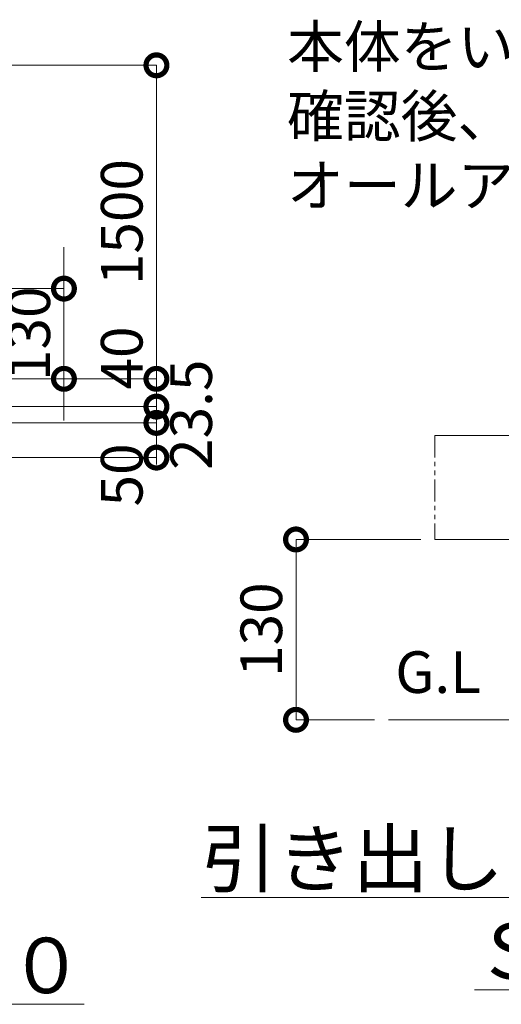
# Model space of a CAD drawing. Extents: x -29 to 25171, y -13 to 17807.
# Drawn here: x 6820 to 8902, y 2487 to 6744 of the extents above; entities that cross this region are included whole.
import ezdxf

# ---------------------------------------------------------------- set-up
doc = ezdxf.new("R2010")
doc.units = 0
doc.header["$MEASUREMENT"] = 0
doc.header["$PDMODE"] = 1
doc.linetypes.add('PHANTOM', pattern=[63.5, 31.75, -6.35, 6.35, -6.35, 6.35, -6.35])
doc.layers.get('0').update_dxf_attribs({"linetype": 'CONTINUOUS'})
doc.layers.get('DefPoints').update_dxf_attribs({"linetype": 'CONTINUOUS'})
for name, color, linetype, lineweight in [('外形線', 7, 'CONTINUOUS', 18), ('寸法線', 3, 'CONTINUOUS', 18), ('想像線', 11, 'PHANTOM', 13), ('文字', 4, 'CONTINUOUS', 18)]:
    doc.layers.add(name, color=color, linetype=linetype, lineweight=lineweight)
doc.styles.get("Standard").update_dxf_attribs({"font": 'TXT.SHX', "bigfont": 'bigfont.shx'})
doc.dimstyles.new('60-10', dxfattribs={"dimscale": 60, "dimtxt": 3, "dimasz": 3, "dimexe": 0, "dimexo": 1, "dimgap": 1, "dimtad": 3, "dimdec": 1, "dimlfac": 0.166667, "dimdsep": 46, "dimtxsty": 'STANDARD', "dimblk": 'DOTSMALL', "dimcen": 0, "dimclrd": 256, "dimclre": 256, "dimclrt": 7, "dimadec": 3, "dimazin": 2, "dimtfac": 1, "dimtdec": 1, "dimtix": 1, "dimtmove": 2, "dimatfit": 2, "dimldrblk": 'OPEN', "dimfxl": 1, "dimtolj": 1, "dimlwd": -1, "dimlwe": -1, "dimarcsym": 0})
doc.dimstyles.new('60-20', dxfattribs={"dimscale": 60, "dimtxt": 3, "dimasz": 3, "dimexe": 0, "dimexo": 1, "dimgap": 1, "dimtad": 3, "dimdec": 1, "dimlfac": 0.333333, "dimdsep": 46, "dimtxsty": 'STANDARD', "dimblk": 'DOTSMALL', "dimcen": 0, "dimclrd": 256, "dimclre": 256, "dimclrt": 7, "dimadec": 3, "dimazin": 2, "dimtfac": 1, "dimtdec": 1, "dimtix": 1, "dimtmove": 2, "dimatfit": 2, "dimldrblk": 'OPEN', "dimfxl": 1, "dimtolj": 1, "dimlwd": -1, "dimlwe": -1, "dimarcsym": 0})

# ---------------------------------------------------------------- blocks, each defined once
blk = doc.blocks.new('_DotSmall')
at = {"layer": '寸法線', "color": 0, "const_width": 0.5}
blk.add_lwpolyline([(-0.0625, 0, 1), (0.0625, 0, 1)], format="xyb", close=True, dxfattribs=at)
blk = doc.blocks.new('*D58')
at = {"layer": 'DefPoints', "color": 0, "transparency": 16777216}
for p in [(6011, 6546.5), (6611, 5190.9), (7411, 5190.9)]:
    blk.add_point(p, dxfattribs=at)
at = {"layer": '寸法線', "transparency": 16777216}
for p, q in [((6071, 6546.5), (7411, 6546.5)), ((7411, 6546.5), (7411, 5190.9)), ((6671, 5190.9), (7411, 5190.9))]:
    blk.add_line(p, q, dxfattribs=at)
at = {"layer": '寸法線', "transparency": 16777216, "xscale": 180, "yscale": 180, "zscale": 180}
for p, rotation in [((7411, 6546.5), 90), ((7411, 5190.9), 270)]:
    blk.add_blockref('_DotSmall', p, dxfattribs=dict(at, rotation=rotation))
at = {"layer": '寸法線', "color": 7, "transparency": 16777216, "insert": (7261, 5868.7), "char_height": 180, "attachment_point": 5, "rotation": 90}
blk.add_mtext('\\A1;1500', dxfattribs=at)
blk = doc.blocks.new('_OPEN')
at = {"color": 0, "linetype": 'ByBlock'}
for p, q in [((-1, 0.167), (0, 0)), ((0, 0), (-1, -0.167)), ((0, 0), (-1, 0))]:
    blk.add_line(p, q, dxfattribs=at)
blk = doc.blocks.new('*D13')
at = {"layer": 'DefPoints', "color": 0, "transparency": 16777216}
for p in [(6011, 5580.9), (6611, 5190.9), (7011, 5190.9)]:
    blk.add_point(p, dxfattribs=at)
at = {"layer": '寸法線', "transparency": 16777216}
for p, q in [((7011, 5580.9), (7011, 5760.9)), ((6071, 5580.9), (7011, 5580.9)), ((7011, 5580.9), (7011, 5190.9)), ((6671, 5190.9), (7011, 5190.9)), ((7011, 5190.9), (7011, 5010.9))]:
    blk.add_line(p, q, dxfattribs=at)
at = {"layer": '寸法線', "transparency": 16777216, "xscale": 180, "yscale": 180, "zscale": 180}
for p, rotation in [((7011, 5580.9), 270), ((7011, 5190.9), 90)]:
    blk.add_blockref('_DotSmall', p, dxfattribs=dict(at, rotation=rotation))
at = {"layer": '寸法線', "color": 7, "transparency": 16777216, "insert": (6861, 5385.9), "char_height": 180, "attachment_point": 5, "rotation": 90}
blk.add_mtext('\\A1;130', dxfattribs=at)
blk = doc.blocks.new('*D14')
at = {"layer": 'DefPoints', "color": 0, "transparency": 16777216}
for p in [(6101, 5000.4), (6101, 4850.4), (7411, 4850.4)]:
    blk.add_point(p, dxfattribs=at)
at = {"layer": '寸法線', "transparency": 16777216}
for p, q in [((6161, 5000.4), (7411, 5000.4)), ((7411, 5000.4), (7411, 4850.4)), ((6161, 4850.4), (7411, 4850.4))]:
    blk.add_line(p, q, dxfattribs=at)
at = {"layer": '寸法線', "transparency": 16777216, "xscale": 180, "yscale": 180, "zscale": 180}
for p, rotation in [((7411, 5000.4), 90), ((7411, 4850.4), 270)]:
    blk.add_blockref('_DotSmall', p, dxfattribs=dict(at, rotation=rotation))
at = {"layer": '寸法線', "color": 7, "transparency": 16777216, "insert": (7261, 4775.4), "char_height": 180, "attachment_point": 5, "rotation": 90}
blk.add_mtext('\\A1;50', dxfattribs=at)
blk = doc.blocks.new('*D15')
at = {"layer": 'DefPoints', "color": 0, "transparency": 16777216}
for p in [(6611, 5190.9), (6098, 5070.9), (7411, 5070.9)]:
    blk.add_point(p, dxfattribs=at)
at = {"layer": '寸法線', "transparency": 16777216}
for p, q in [((6671, 5190.9), (7411, 5190.9)), ((7411, 5190.9), (7411, 5070.9)), ((6158, 5070.9), (7411, 5070.9))]:
    blk.add_line(p, q, dxfattribs=at)
at = {"layer": '寸法線', "transparency": 16777216, "xscale": 180, "yscale": 180, "zscale": 180}
for p, rotation in [((7411, 5190.9), 90), ((7411, 5070.9), 270)]:
    blk.add_blockref('_DotSmall', p, dxfattribs=dict(at, rotation=rotation))
at = {"layer": '寸法線', "color": 7, "transparency": 16777216, "insert": (7261, 5280.9), "char_height": 180, "attachment_point": 5, "rotation": 90}
blk.add_mtext('\\A1;40', dxfattribs=at)
blk = doc.blocks.new('*D16')
at = {"layer": 'DefPoints', "color": 0, "transparency": 16777216}
for p in [(6098, 5070.9), (6101, 5000.4), (7411, 5000.4)]:
    blk.add_point(p, dxfattribs=at)
at = {"layer": '寸法線', "transparency": 16777216}
for p, q in [((7411, 5070.9), (7411, 5250.9)), ((6158, 5070.9), (7411, 5070.9)), ((7411, 5070.9), (7411, 5000.4)), ((6161, 5000.4), (7411, 5000.4)), ((7411, 5000.4), (7411, 4820.4))]:
    blk.add_line(p, q, dxfattribs=at)
at = {"layer": '寸法線', "transparency": 16777216, "xscale": 180, "yscale": 180, "zscale": 180}
for p, rotation in [((7411, 5070.9), 270), ((7411, 5000.4), 90)]:
    blk.add_blockref('_DotSmall', p, dxfattribs=dict(at, rotation=rotation))
at = {"layer": '寸法線', "color": 7, "transparency": 16777216, "insert": (7561, 5035.7), "char_height": 180, "attachment_point": 5, "rotation": 90}
blk.add_mtext('\\A1;23.5', dxfattribs=at)
blk = doc.blocks.new('*D66')
at = {"layer": 'DefPoints', "color": 0, "transparency": 16777216}
for p in [(8014.5, 4496.5), (8614.5, 4496.5), (8414.5, 3716.5)]:
    blk.add_point(p, dxfattribs=at)
at = {"layer": '寸法線', "transparency": 16777216}
for p, q in [((8554.5, 4496.5), (8014.5, 4496.5)), ((8014.5, 3716.5), (8014.5, 4496.5)), ((8354.5, 3716.5), (8014.5, 3716.5))]:
    blk.add_line(p, q, dxfattribs=at)
at = {"layer": '寸法線', "transparency": 16777216, "xscale": 180, "yscale": 180, "zscale": 180}
for p, rotation in [((8014.5, 4496.5), 90), ((8014.5, 3716.5), 270)]:
    blk.add_blockref('_DotSmall', p, dxfattribs=dict(at, rotation=rotation))
at = {"layer": '寸法線', "color": 7, "transparency": 16777216, "insert": (7864.5, 4106.5), "char_height": 180, "attachment_point": 5, "rotation": 90}
blk.add_mtext('\\A1;130', dxfattribs=at)

msp = doc.modelspace()

# ---------------------------------------------------------------- linework, layer by layer
at = {"layer": '外形線'}
for p, q in [((8614.5431717, 4946.5000006), (9012.1947148, 4946.5000006)), ((8614.5431717, 4496.5000006), (9462.1947148, 4496.5000006)), ((10286.1947148, 3716.4994006), (8414.5431717, 3716.4994006))]:
    msp.add_line(p, q, dxfattribs=at)
at = {"layer": '想像線', "ltscale": 3}
msp.add_line((8614.5431717, 4946.5000006), (8614.5431717, 4496.5000006), dxfattribs=at)

# ---------------------------------------------------------------- texts
at = {"layer": '文字'}
for s, insert, char_height, attachment_point in [('本体をいっぱいに引き出して先端位置を\\P確認後、後部ストッパーアングルを\\Pオールアンカーで固定する。', (7976.0968309, 5880.9633962), 180, 7), ('G.L', (8814.5432717, 3776.4994006), 180, 9), ('{\\L引き出し時ストッパー詳細図\\P Ｓ＝１／１０}', (9732.5755963, 2916.4994006), 240, 5), ('{\\L引戸断面図 Ｓ＝１／２０}', (5261.0001503, 2654.5623367), 240, 5)]:
    msp.add_mtext(s, dxfattribs=dict(at, insert=insert, char_height=char_height, attachment_point=attachment_point))

# ---------------------------------------------------------------- dimensions: what is measured, and where the dimension line sits
at = {"layer": '寸法線'}
dim = msp.add_linear_dim(base=(7411.0000003, 5190.9192506), p1=(6011.0000003, 6546.5000006), p2=(6611.0000003, 5190.9192506), angle=90, text='1500', dimstyle='60-20', dxfattribs=at)
dim.commit()
dim.dimension.update_dxf_attribs({"geometry": '*D58', "text_midpoint": (7261.0000003, 5868.7096256)})
for base, p1, p2, dimstyle, picture, middle in [((7011.0000003, 5190.9192506), (6011.0000003, 5580.9192506), (6611.0000003, 5190.9192506), '60-20', '*D13', (6861.0000003, 5385.9192506)), ((8014.5431717, 4496.5000006), (8414.5431717, 3716.4994006), (8614.5431717, 4496.5000006), '60-10', '*D66', (7864.5431717, 4106.4997006))]:
    dim = msp.add_linear_dim(base=base, p1=p1, p2=p2, angle=90, dimstyle=dimstyle, dxfattribs=at)
    dim.commit()
    dim.dimension.update_dxf_attribs({"geometry": picture, "text_midpoint": middle})
for base, p1, p2, picture, middle in [((7411.0000003, 5070.9192506), (6611.0000003, 5190.9192506), (6098.0003003, 5070.9192506), '*D15', (7261.0000003, 5280.9192506)), ((7411.0000003, 4850.4162506), (6101.0003003, 5000.4162506), (6101.0003003, 4850.4162506), '*D14', (7261.0000003, 4775.4162506))]:
    dim = msp.add_linear_dim(base=base, p1=p1, p2=p2, angle=90, dimstyle='60-20', dxfattribs=at)
    dim.commit()
    dim.dimension.update_dxf_attribs({"geometry": picture, "text_midpoint": middle, "dimtype": 160})
dim = msp.add_linear_dim(base=(7411.0000003, 5000.4162506), p1=(6098.0003003, 5070.9192506), p2=(6101.0003003, 5000.4162506), angle=90, dimstyle='60-20', override={"dimtad": 4}, dxfattribs=at)
dim.commit()
dim.dimension.update_dxf_attribs({"geometry": '*D16', "text_midpoint": (7561.0000003, 5035.6677506)})

doc.saveas('drawing.dxf')
